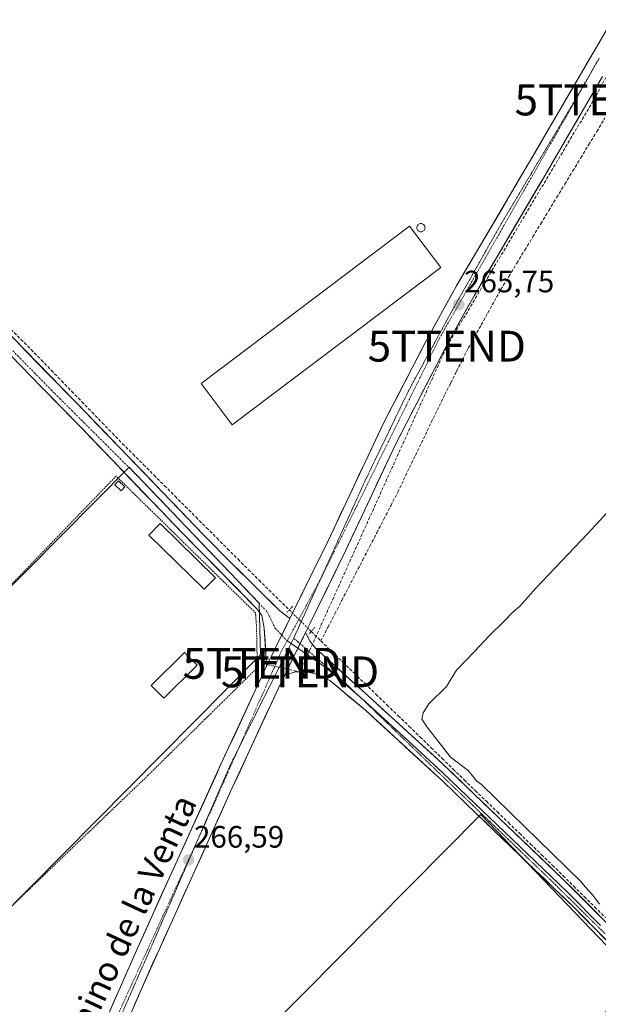
# Model space of a CAD drawing. Units: metres. Extents: x 622501 to 625993, y 4648531 to 4650904.
# Drawn here: x 622871 to 623058, y 4649558 to 4649877 of the extents above; entities that cross this region are included whole.
import ezdxf
from ezdxf.enums import TextEntityAlignment as Align

# ---------------------------------------------------------------- set-up
doc = ezdxf.new("R2010")
doc.units = ezdxf.units.M
doc.header["$MEASUREMENT"] = 0
for name, pattern in [('TRAZO_Y_PUNTO', [1, 0.5, -0.25, 0, -0.25]), ('TRAZOS', [0.75, 0.5, -0.25]), ('TRAZOS2', [0.375, 0.25, -0.125]), ('TRAZOSX2', [1.5, 1, -0.5])]:
    doc.linetypes.add(name, pattern=pattern)
doc.layers.get('0').update_dxf_attribs({"lineweight": 5})
for name, color, linetype, lineweight in [('Carretera de calzada única', 19, 'Continuous', 13), ('Carretera de calzada única Cxs', 19, 'Continuous', 13), ('Carretera de calzada única eje', 19, 'TRAZO_Y_PUNTO', 0), ('Carátula', 7, 'Continuous', 5), ('Conducción de hidrocarburos lineal', 6, 'TRAZOSX2', 0), ('Corriente artificial lineal', 5, 'TRAZOSX2', 13), ('Corriente artificial lineal oculto', 135, 'TRAZO_Y_PUNTO', 13), ('Cultivos herbáceos CxS', 92, 'Continuous', 0), ('Curva de nivel normal', 36, 'Continuous', 0), ('Edificación', 1, 'Continuous', 13), ('Edificación Cxs', 1, 'Continuous', 13), ('Edificación industrial', 135, 'Continuous', 13), ('Edificación industrial Cxs', 135, 'Continuous', 13), ('Edificación ligera', 1, 'Continuous', 0), ('Edificación ligera Cxs', 1, 'Continuous', 0), ('Layer 0', 7, 'Continuous', 0), ('Núcleo urbano CxS', 19, 'Continuous', 0), ('Pista', 135, 'Continuous', 13), ('Pista Cxs', 135, 'Continuous', 0), ('Pista eje', 135, 'TRAZO_Y_PUNTO', 0), ('Puente lineal', 2, 'TRAZOS2', 0), ('Punto de cota en terreno', 7, 'Continuous', 0), ('Rótulo de punto de cota en terreno', 19, 'Continuous', 0), ('Silo', 1, 'Continuous', 0), ('Silo Cxs', 1, 'Continuous', 0), ('Texto cartográfico', 19, 'Continuous', 0), ('Torre de tendido puntual', 7, 'Continuous', 0), ('Valla', 19, 'TRAZOS', 0), ('Vía pecuaria eje', 92, 'TRAZOS2', 0)]:
    doc.layers.add(name, color=color, linetype=linetype, lineweight=lineweight)
doc.styles.add('Arial', font='txt', dxfattribs={"height": 0.2})

# ---------------------------------------------------------------- blocks, each defined once
blk = doc.blocks.new('*U151')
at = {"layer": 'Cultivos herbáceos CxS', "color": 92, "linetype": 'Continuous', "lineweight": 0}
for points in [[(622821.1321, 4649542.2017, 266.8729), (622949.0001, 4649671.2493, 266.4504), (622948.6271, 4649687.9489, 266.3919), (622906.4703, 4649731.9947, 266.6323), (622807.4653, 4649632.0783, 266.6013), (622769.3003, 4649593.5625, 267.7189), (622821.1321, 4649542.2017, 266.8729)], [(622935.5365, 4649424.5033, 266.0947), (623071.1657, 4649566.5897, 265.7092), (623020.3593, 4649619.5497, 265.8327), (622882.1467, 4649480.0467, 266.4982), (622935.5365, 4649424.5033, 266.0947)]]:
    blk.add_polyline3d(points, close=True, dxfattribs=at)
blk = doc.blocks.new('5PATER')
at = {"layer": 'Carátula', "linetype": 'Continuous', "lineweight": 5}
h = blk.add_hatch(color=250, dxfattribs=at)
edge = h.paths.add_edge_path()
edge.add_ellipse((0, 0.01), major_axis=(-1.33, -1.34), ratio=0.999422, start_angle=0, end_angle=360)
blk = doc.blocks.new('5TTEND')
blk.add_text('5TTEND', height=10).set_placement((0, 0), align=Align.MIDDLE_CENTER)

msp = doc.modelspace()

# ---------------------------------------------------------------- linework, layer by layer
at = {"layer": 'Carretera de calzada única', "color": 19, "linetype": 'Continuous', "lineweight": 13}
for points in [[(622958.53, 4649683.04), (622965.28, 4649696.79), (622970.78, 4649708.01), (622988.92, 4649746.47), (623002.72, 4649773.1), (623012.47, 4649790.77), (623036.09, 4649830.88), (623063.8, 4649878.39), (623074.41, 4649898.1), (623093.16, 4649935.19), (623096.94, 4649944.18)], [(623059.72, 4649858.47), (623041.1, 4649826.57), (623018.11, 4649787.54), (623010.83, 4649774.43), (622992.9, 4649739.81), (622976.65, 4649705.2), (622965.09, 4649681.56), (622963.62, 4649678.54)], [(622871.36, 4649487.03), (622872.94, 4649491.02), (622884.86, 4649519.91), (622898.17, 4649551.3), (622909.18, 4649576.3), (622936.22, 4649635.84), (622950.98, 4649667.63)], [(622956.84, 4649664.68), (622954.69, 4649660.28), (622939.89, 4649628.23), (622910.13, 4649562.43), (622890.86, 4649517.39), (622880.85, 4649493.22), (622876.83, 4649483.04)]]:
    msp.add_lwpolyline(points, dxfattribs=at)
at = {"layer": 'Carretera de calzada única Cxs', "color": 19, "linetype": 'Continuous', "lineweight": 13}
for points in [[(622958.53, 4649683.04), (622950.98, 4649667.63)], [(622963.62, 4649678.54), (622961.1, 4649673.38), (622956.84, 4649664.68)]]:
    msp.add_lwpolyline(points, dxfattribs=at)
for points in [[(622900.01, 4649555.47, 266.66), (622901.84, 4649559.63, 266.64), (622903.68, 4649563.8, 266.63), (622905.51, 4649567.97, 266.64), (622907.35, 4649572.13, 266.62), (622909.18, 4649576.3, 266.6), (622911.11, 4649580.55, 266.59), (622913.04, 4649584.81, 266.59), (622914.97, 4649589.06, 266.6), (622916.91, 4649593.31, 266.59), (622918.84, 4649597.56, 266.57), (622920.77, 4649601.82, 266.55), (622922.7, 4649606.07, 266.55), (622924.63, 4649610.32, 266.55), (622926.56, 4649614.58, 266.52), (622928.49, 4649618.83, 266.53), (622930.43, 4649623.08, 266.47), (622932.36, 4649627.33, 266.46), (622934.29, 4649631.59, 266.48), (622936.22, 4649635.84, 266.46), (622938.06, 4649639.81, 266.49), (622939.91, 4649643.79, 266.47), (622941.75, 4649647.76, 266.44), (622943.6, 4649651.73, 266.46), (622945.44, 4649655.71, 266.48), (622947.29, 4649659.68, 266.51), (622949.13, 4649663.65, 266.54), (622950.98, 4649667.63, 266.42), (622952.87, 4649671.48, 266.39), (622954.75, 4649675.33, 266.38), (622956.64, 4649679.19, 266.35), (622958.53, 4649683.04, 266.28), (622960.22, 4649686.48, 266.14), (622961.91, 4649689.92, 266.15), (622963.59, 4649693.35, 266.13), (622965.28, 4649696.79, 266.12), (622967.11, 4649700.53, 266.06), (622968.95, 4649704.27, 266.05), (622970.78, 4649708.01, 266.03), (622972.8, 4649712.28, 266.02), (622974.81, 4649716.56, 265.96), (622976.83, 4649720.83, 265.94), (622978.84, 4649725.1, 265.9), (622980.86, 4649729.38, 265.91), (622982.87, 4649733.65, 265.91), (622984.89, 4649737.92, 265.89), (622986.9, 4649742.2, 265.89), (622988.92, 4649746.47, 265.84), (622991.22, 4649750.91, 265.84), (622993.52, 4649755.35, 265.81), (622995.82, 4649759.79, 265.79), (622998.12, 4649764.22, 265.77), (623000.42, 4649768.66, 265.75), (623002.72, 4649773.1, 265.75), (623004.67, 4649776.63, 265.75), (623006.62, 4649780.17, 265.75), (623008.57, 4649783.7, 265.75), (623010.52, 4649787.24, 265.74), (623012.47, 4649790.77, 265.74), (623014.83, 4649794.78, 265.75), (623017.19, 4649798.79, 265.72), (623019.56, 4649802.8, 265.71), (623021.92, 4649806.81, 265.68), (623024.28, 4649810.83, 265.66), (623026.64, 4649814.84, 265.62), (623029, 4649818.85, 265.62), (623031.37, 4649822.86, 265.55), (623033.73, 4649826.87, 265.57), (623036.09, 4649830.88, 265.54), (623038.4, 4649834.84, 265.52), (623040.71, 4649838.8, 265.48), (623043.02, 4649842.76, 265.45), (623045.33, 4649846.72, 265.4), (623047.64, 4649850.68, 265.38), (623049.95, 4649854.64, 265.35), (623052.25, 4649858.59, 265.38), (623054.56, 4649862.55, 265.25), (623056.87, 4649866.51, 265.35), (623059.18, 4649870.47, 265.28)], [(623059.72, 4649858.47, 265.45), (623057.4, 4649854.48, 265.48), (623055.07, 4649850.5, 265.48), (623052.74, 4649846.51, 265.5), (623050.41, 4649842.52, 265.51), (623048.08, 4649838.53, 265.53), (623045.76, 4649834.55, 265.53), (623043.43, 4649830.56, 265.54), (623041.1, 4649826.57, 265.56), (623038.8, 4649822.67, 265.58), (623036.5, 4649818.76, 265.6), (623034.2, 4649814.86, 265.64), (623031.9, 4649810.96, 265.64), (623029.61, 4649807.06, 265.66), (623027.31, 4649803.15, 265.67), (623025.01, 4649799.25, 265.69), (623022.71, 4649795.35, 265.66), (623020.41, 4649791.44, 265.69), (623018.11, 4649787.54, 265.7), (623015.68, 4649783.17, 265.69), (623013.26, 4649778.8, 265.7), (623010.83, 4649774.43, 265.71), (623008.59, 4649770.1, 265.73), (623006.35, 4649765.78, 265.73), (623004.11, 4649761.45, 265.76), (623001.87, 4649757.12, 265.8), (622999.62, 4649752.79, 265.83), (622997.38, 4649748.47, 265.87), (622995.14, 4649744.14, 265.84), (622992.9, 4649739.81, 265.88), (622990.87, 4649735.48, 265.88), (622988.84, 4649731.16, 265.9), (622986.81, 4649726.83, 265.91), (622984.78, 4649722.51, 265.96), (622982.74, 4649718.18, 266), (622980.71, 4649713.85, 266.02), (622978.68, 4649709.53, 266.02), (622976.65, 4649705.2, 266.03), (622974.72, 4649701.26, 266.05), (622972.8, 4649697.32, 266.04), (622970.87, 4649693.38, 266.11), (622968.94, 4649689.44, 266.21), (622967.02, 4649685.5, 266.14), (622965.09, 4649681.56, 266.06), (622963.62, 4649678.54, 266.04), (622962.36, 4649675.96, 266.18), (622961.1, 4649673.38, 266.27), (622958.97, 4649669.03, 266.3), (622956.84, 4649664.68, 266.36), (622954.69, 4649660.28, 266.38), (622952.84, 4649656.27, 266.36), (622950.99, 4649652.27, 266.36), (622949.14, 4649648.26, 266.41), (622947.29, 4649644.26, 266.34), (622945.44, 4649640.25, 266.36), (622943.59, 4649636.24, 266.34), (622941.74, 4649632.24, 266.36), (622939.89, 4649628.23, 266.35), (622937.91, 4649623.84, 266.4), (622935.92, 4649619.46, 266.41), (622933.94, 4649615.07, 266.41), (622931.95, 4649610.68, 266.42), (622929.97, 4649606.3, 266.45), (622927.99, 4649601.91, 266.5), (622926, 4649597.52, 266.55), (622924.02, 4649593.14, 266.5), (622922.03, 4649588.75, 266.57), (622920.05, 4649584.36, 266.55), (622918.07, 4649579.98, 266.55), (622916.08, 4649575.59, 266.56), (622914.1, 4649571.2, 266.56), (622912.11, 4649566.82, 266.55), (622910.13, 4649562.43, 266.55), (622908.2, 4649557.93, 266.6)]]:
    msp.add_polyline3d(points, dxfattribs=at)
at = {"layer": 'Carretera de calzada única eje', "color": 19, "linetype": 'TRAZO_Y_PUNTO', "lineweight": 0}
for points in [[(623058.65, 4649864.46), (623058, 4649863.31)], [(623058, 4649863.31), (623048.59, 4649846.64), (623007.02, 4649773.94), (622968.3, 4649695.45), (622968.16, 4649695.18)], [(622968.16, 4649695.18), (622957.61, 4649675.76)], [(622957.61, 4649675.76), (622955.71, 4649672.27), (622941.74, 4649640.59)], [(622941.74, 4649640.59), (622933.24, 4649621.33), (622928.96, 4649611.96)], [(622928.96, 4649611.96), (622901.89, 4649552.67), (622888.1, 4649518.56)]]:
    msp.add_lwpolyline(points, dxfattribs=at)
at = {"layer": 'Conducción de hidrocarburos lineal', "color": 6, "linetype": 'TRAZOSX2', "lineweight": 0}
msp.add_polyline3d([(622949.43, 4649668.51, 266.47), (622961.81, 4649665.75, 266.3), (623009.31, 4649771.19, 265.73), (623056.84, 4649850.91, 265.49), (623095.47, 4649922.35, 264.99), (623102.14, 4649946.37, 265.03)], dxfattribs=at)
at = {"layer": 'Corriente artificial lineal', "color": 5, "linetype": 'TRAZOSX2', "lineweight": 13}
for points in [[(622968.56, 4649675.77, 265.73), (622970.82, 4649680.15, 265.6), (622973.08, 4649684.53, 265.64), (622975.34, 4649688.9, 265.58), (622977.6, 4649693.28, 265.42), (622979.86, 4649697.66, 265.54), (622982.13, 4649702.04, 265.55), (622984.39, 4649706.42, 265.54), (622986.65, 4649710.8, 265.55), (622988.91, 4649715.17, 265.59), (622991.17, 4649719.55, 265.52), (622993.43, 4649723.93, 265.47), (622995.34, 4649727.9, 265.46), (622997.24, 4649731.88, 265.37), (622999.15, 4649735.85, 265.41), (623001.06, 4649739.83, 265.38), (623002.97, 4649743.8, 265.45), (623004.87, 4649747.78, 265.5), (623006.78, 4649751.75, 265.55), (623008.67, 4649755.51, 265.5), (623010.56, 4649759.27, 265.41), (623012.45, 4649763.02, 265.36), (623014.34, 4649766.78, 265.42), (623016.23, 4649770.54, 265.37), (623018.34, 4649774.34, 265.38), (623020.46, 4649778.13, 265.37), (623022.57, 4649781.93, 265.49), (623024.69, 4649785.72, 265.43), (623026.8, 4649789.52, 265.39), (623029.39, 4649793.79, 265.4), (623031.97, 4649798.05, 265.37), (623034.56, 4649802.32, 265.39), (623037.15, 4649806.58, 265.4), (623039.73, 4649810.85, 265.38), (623042.32, 4649815.11, 265.33), (623044.91, 4649819.38, 265.31), (623047.49, 4649823.64, 265.37), (623050.08, 4649827.91, 265.42), (623052.66, 4649832.17, 265.41), (623055.25, 4649836.44, 265.29), (623057.84, 4649840.7, 265.3), (623060.42, 4649844.97, 265.27)], [(622868.23, 4649776.65, 266.65), (622871.49, 4649773.39, 266.55), (622874.76, 4649770.13, 266.52), (622878.05, 4649766.74, 266.45), (622881.34, 4649763.35, 266.02), (622884.63, 4649759.96, 266.09), (622887.92, 4649756.57, 266.04), (622891.2, 4649753.19, 265.97), (622894.49, 4649749.8, 265.97), (622897.78, 4649746.41, 265.96), (622901.07, 4649743.02, 265.92), (622904.36, 4649739.63, 266.13), (622907.76, 4649736.23, 266.07), (622911.16, 4649732.83, 265.98), (622914.56, 4649729.43, 266.02), (622917.95, 4649726.02, 265.95), (622921.35, 4649722.62, 265.91), (622924.75, 4649719.22, 265.94), (622928.15, 4649715.82, 265.97), (622931.55, 4649712.42, 265.84), (622934.95, 4649709.02, 265.83), (622938.34, 4649705.61, 265.83), (622941.74, 4649702.21, 265.79), (622945.14, 4649698.81, 265.81), (622948.54, 4649695.41, 265.89), (622951.8, 4649692.21, 265.83), (622955.06, 4649689.01, 265.91), (622958.32, 4649685.81, 266.12)], [(622965.44, 4649678.83, 265.88), (622968.56, 4649675.77, 265.73)], [(622968.56, 4649675.77, 265.73), (622972.13, 4649672.31, 265.66), (622975.7, 4649668.85, 265.42), (622979.27, 4649665.39, 265.44), (622982.84, 4649661.93, 265.4), (622986.41, 4649658.47, 265.37), (622989.98, 4649655.01, 265.51), (622993.55, 4649651.55, 265.49), (622997.12, 4649648.09, 265.35), (623000.69, 4649644.63, 265.39), (623004.26, 4649641.17, 265.31), (623007.82, 4649637.7, 265.22), (623011.39, 4649634.24, 265.2), (623014.96, 4649630.78, 265.21), (623018.53, 4649627.32, 265.3), (623022.1, 4649623.86, 265.6), (623025.67, 4649620.4, 265.33), (623029.24, 4649616.94, 265.3), (623032.81, 4649613.48, 265.29), (623036.38, 4649610.02, 265.36), (623039.95, 4649606.56, 265.27), (623043.52, 4649603.1, 265.14), (623046.94, 4649599.73, 265.06), (623050.36, 4649596.36, 265.08), (623053.78, 4649592.98, 265.09), (623057.19, 4649589.61, 265.08), (623060.61, 4649586.24, 265.13)]]:
    msp.add_polyline3d(points, dxfattribs=at)
at = {"layer": 'Corriente artificial lineal oculto', "color": 135, "linetype": 'TRAZO_Y_PUNTO', "lineweight": 13}
msp.add_polyline3d([(622958.32, 4649685.81, 266.12), (622961.88, 4649682.32, 266.22), (622965.44, 4649678.83, 265.88)], dxfattribs=at)
at = {"layer": 'Cultivos herbáceos CxS', "color": 92, "linetype": 'Continuous', "lineweight": 0}
for points in [[(622821.13, 4649542.2, 266.87), (622949, 4649671.25, 266.45), (622948.63, 4649687.95, 266.39), (622906.47, 4649731.99, 266.63), (622807.47, 4649632.08, 266.6), (622769.3, 4649593.56, 267.72), (622821.13, 4649542.2, 266.87)], [(622935.54, 4649424.5, 266.09), (623071.17, 4649566.59, 265.71), (623020.36, 4649619.55, 265.83), (622882.15, 4649480.05, 266.5), (622935.54, 4649424.5, 266.09)], [(622935.54, 4649424.5, 266.09), (623071.17, 4649566.59, 265.71), (623020.36, 4649619.55, 265.83), (622882.15, 4649480.05, 266.5), (622935.54, 4649424.5, 266.09)]]:
    msp.add_polyline3d(points, dxfattribs=at)
msp.add_polyline3d([(622935.54, 4649424.5, 266.09), (622882.15, 4649480.05, 266.5), (623020.36, 4649619.55, 265.83), (623071.17, 4649566.59, 265.71), (622935.54, 4649424.5, 266.09)], close=True, dxfattribs=at)
at = {"layer": 'Curva de nivel normal', "color": 36, "linetype": 'Continuous', "lineweight": 0}
msp.add_polyline3d([(623058.7, 4649590.51, 265), (623056.61, 4649593.47, 265), (623054.13, 4649596.12, 265), (623052.82, 4649597.77, 265), (623020.5, 4649629.29, 265), (623019.01, 4649630.33, 265), (623016.19, 4649633.84, 265), (623010.46, 4649638.11, 265), (623007.59, 4649641.91, 265), (623005.5, 4649644.48, 265), (623002.95, 4649647.8, 265), (623001.25, 4649650.42, 265), (623001.64, 4649652.5, 265), (623003.47, 4649655.38, 265), (623009.19, 4649661.02, 265), (623012.44, 4649666.34, 265), (623018.23, 4649672.32, 265), (623022.9, 4649677.34, 265), (623027.68, 4649681.91, 265), (623030.42, 4649684.9, 265), (623032.93, 4649687.07, 265), (623038.06, 4649692.87, 265), (623054.88, 4649710.4, 265), (623063.84, 4649720.13, 265)], dxfattribs=at)
at = {"layer": 'Edificación', "color": 1, "linetype": 'Continuous', "lineweight": 13}
msp.add_polyline3d([(622928.46, 4649667.87, 266.86), (622917.71, 4649657.21, 266.89), (622913.62, 4649661.35, 267.08), (622924.39, 4649671.99, 266.95), (622928.46, 4649667.87, 266.86)], dxfattribs=at)
at = {"layer": 'Edificación Cxs', "color": 1, "linetype": 'Continuous', "lineweight": 13}
msp.add_polyline3d([(622928.46, 4649667.87, 266.86), (622917.71, 4649657.21, 266.89), (622913.62, 4649661.35, 267.08), (622924.39, 4649671.99, 266.95), (622928.46, 4649667.87, 266.86)], close=True, dxfattribs=at)
at = {"layer": 'Edificación industrial', "color": 135, "linetype": 'Continuous', "lineweight": 13}
msp.add_polyline3d([(623007.35, 4649796.67, 265.83), (622939.88, 4649745.7, 265.88), (622929.79, 4649759.06, 265.89), (622997.26, 4649810.03, 265.88), (623007.35, 4649796.67, 265.83)], dxfattribs=at)
at = {"layer": 'Edificación industrial Cxs', "color": 135, "linetype": 'Continuous', "lineweight": 13}
msp.add_polyline3d([(623007.35, 4649796.67, 265.83), (622939.88, 4649745.7, 265.88), (622929.79, 4649759.06, 265.89), (622997.26, 4649810.03, 265.88), (623007.35, 4649796.67, 265.83)], close=True, dxfattribs=at)
at = {"layer": 'Edificación ligera', "color": 1, "linetype": 'Continuous', "lineweight": 0}
for points in [[(622905.12, 4649725.62, 266.55), (622903.93, 4649724.35, 266.47), (622901.84, 4649726.35, 266.6), (622903.04, 4649727.62, 266.68), (622905.12, 4649725.62, 266.55)], [(622934.48, 4649696.23, 266.67), (622930.83, 4649692.5, 266.69), (622912.92, 4649710.01, 266.6), (622916.57, 4649713.75, 266.65), (622934.48, 4649696.23, 266.67)]]:
    msp.add_polyline3d(points, dxfattribs=at)
at = {"layer": 'Edificación ligera Cxs', "color": 1, "linetype": 'Continuous', "lineweight": 0}
for points in [[(622905.12, 4649725.62, 266.55), (622903.93, 4649724.35, 266.47), (622901.84, 4649726.35, 266.6), (622903.04, 4649727.62, 266.68), (622905.12, 4649725.62, 266.55)], [(622934.48, 4649696.23, 266.67), (622930.83, 4649692.5, 266.69), (622912.92, 4649710.01, 266.6), (622916.57, 4649713.75, 266.65), (622934.48, 4649696.23, 266.67)]]:
    msp.add_polyline3d(points, close=True, dxfattribs=at)
at = {"layer": 'Layer 0', "linetype": 'Continuous', "lineweight": 0}
for points in [[(622963.62, 4649678.54), (622961.1, 4649673.38), (622956.84, 4649664.68)], [(622963.62, 4649678.54), (622965.03, 4649675.61), (622966.78, 4649673.44), (622985.19, 4649656.76), (623007.76, 4649636.12), (623047.01, 4649598.56), (623085.98, 4649559.44), (623150.1, 4649496.28), (623221.04, 4649427.81), (623241.46, 4649407.39), (623275.45, 4649372.55), (623282, 4649366.73)], [(622957.61, 4649675.76), (622958.88, 4649674.89)], [(622958.88, 4649674.89), (622961.1, 4649673.38)], [(622961.1, 4649673.38), (622970.31, 4649667.1), (622981.75, 4649657.08)], [(623070.99, 4649568.72), (623050.16, 4649589.77), (623044.3, 4649595.42), (623018.85, 4649619.91), (623008.15, 4649630.22), (622982.96, 4649653.33), (622971.44, 4649662.94), (622967.3, 4649664.98), (622964.91, 4649665.53), (622964.06, 4649665.73), (622961.81, 4649665.75), (622960.21, 4649665.76), (622956.84, 4649664.68)], [(622981.75, 4649657.08), (622984.08, 4649655.05), (622995.36, 4649644.73), (623007.96, 4649633.17), (623013.31, 4649628.02), (623032.93, 4649609.24), (623045.66, 4649596.99), (623048.59, 4649594.17), (623059, 4649583.64)]]:
    msp.add_lwpolyline(points, dxfattribs=at)
msp.add_polyline3d([(623060.58, 4649579.25, 265.58), (623057.1, 4649582.75, 265.61), (623053.63, 4649586.26, 265.58), (623050.16, 4649589.77, 265.6), (623047.23, 4649592.6, 265.61), (623044.3, 4649595.42, 265.62), (623041.12, 4649598.48, 265.71), (623037.94, 4649601.54, 265.7), (623034.76, 4649604.6, 265.77), (623031.58, 4649607.67, 265.82), (623028.39, 4649610.73, 265.8), (623025.21, 4649613.79, 265.87), (623022.03, 4649616.85, 265.87), (623018.85, 4649619.91, 265.96), (623015.28, 4649623.35, 265.88), (623011.72, 4649626.78, 265.84), (623008.15, 4649630.22, 265.82), (623004.55, 4649633.52, 265.91), (623000.95, 4649636.82, 265.93), (622997.35, 4649640.12, 265.91), (622993.76, 4649643.43, 265.95), (622990.16, 4649646.73, 265.95), (622986.56, 4649650.03, 265.96), (622982.96, 4649653.33, 265.97), (622980.08, 4649655.73, 265.94), (622977.2, 4649658.14, 265.95), (622974.32, 4649660.54, 265.94), (622971.44, 4649662.94, 265.99), (622967.3, 4649664.98, 266.1), (622964.91, 4649665.53, 266.18), (622964.06, 4649665.73, 266.21), (622961.81, 4649665.75, 266.3), (622960.21, 4649665.76, 266.32), (622956.84, 4649664.68, 266.36), (622958.97, 4649669.03, 266.3), (622961.1, 4649673.38, 266.27), (622962.36, 4649675.96, 266.18), (622963.62, 4649678.54, 266.04), (622965.03, 4649675.61, 265.98), (622966.78, 4649673.44, 265.92), (622970.46, 4649670.1, 265.89), (622974.14, 4649666.77, 265.73), (622977.83, 4649663.43, 265.73), (622981.51, 4649660.1, 265.69), (622985.19, 4649656.76, 265.66), (622988.41, 4649653.81, 265.76), (622991.64, 4649650.86, 265.71), (622994.86, 4649647.91, 265.59), (622998.09, 4649644.97, 265.6), (623001.31, 4649642.02, 265.58), (623004.54, 4649639.07, 265.44), (623007.76, 4649636.12, 265.41), (623011.33, 4649632.71, 265.35), (623014.9, 4649629.29, 265.32), (623018.46, 4649625.88, 265.49), (623022.03, 4649622.46, 265.69), (623025.6, 4649619.05, 265.42), (623029.17, 4649615.63, 265.42), (623032.74, 4649612.22, 265.41), (623036.31, 4649608.8, 265.47), (623039.87, 4649605.39, 265.33), (623043.44, 4649601.97, 265.22), (623047.01, 4649598.56, 265.1), (623050.26, 4649595.3, 265.14), (623053.51, 4649592.04, 265.17), (623056.75, 4649588.78, 265.12), (623060, 4649585.52, 265.21)], dxfattribs=at)
at = {"layer": 'Núcleo urbano CxS', "color": 19, "linetype": 'Continuous', "lineweight": 0}
msp.add_polyline3d([(622821.13, 4649542.2, 266.87), (622769.3, 4649593.56, 267.72), (622807.47, 4649632.08, 266.6), (622906.47, 4649731.99, 266.63), (622948.63, 4649687.95, 266.39), (622949, 4649671.25, 266.45), (622821.13, 4649542.2, 266.87)], close=True, dxfattribs=at)
msp.add_polyline3d([(622821.13, 4649542.2, 266.87), (622949, 4649671.25, 266.45), (622948.63, 4649687.95, 266.39), (622906.47, 4649731.99, 266.63), (622807.47, 4649632.08, 266.6), (622769.3, 4649593.56, 267.72), (622821.13, 4649542.2, 266.87)], dxfattribs=at)
at = {"layer": 'Pista', "color": 135, "linetype": 'Continuous', "lineweight": 13}
for points in [[(622675.59, 4649969.64), (622697.02, 4649947.48), (622715.53, 4649928.51), (622731.82, 4649911.3), (622746.04, 4649897.25), (622777.11, 4649864.7), (622801.9, 4649838.46), (622823.28, 4649817.41), (622847.83, 4649794.65), (622861.09, 4649781.84), (622892.62, 4649749.57), (622930.68, 4649709.99), (622939.59, 4649700.96), (622955.29, 4649685.49), (622958.53, 4649683.04)], [(622950.98, 4649667.63), (622950.21, 4649679.93), (622949.41, 4649683.99), (622947.81, 4649686.21), (622923.97, 4649710.43), (622890.94, 4649744.82), (622878.28, 4649757.81), (622861.5, 4649775.02), (622853.06, 4649783.29), (622847.22, 4649789.02), (622826.31, 4649808.3), (622795.2, 4649838.9), (622776.31, 4649858.99), (622742.82, 4649894.08), (622739.18, 4649897.68)]]:
    msp.add_lwpolyline(points, dxfattribs=at)
at = {"layer": 'Pista Cxs', "color": 135, "linetype": 'Continuous', "lineweight": 0}
msp.add_lwpolyline([(622958.53, 4649683.04), (622950.98, 4649667.63)], dxfattribs=at)
msp.add_polyline3d([(622870.55, 4649772.16, 266.78), (622873.7, 4649768.93, 266.81), (622876.86, 4649765.71, 266.79), (622880.01, 4649762.48, 266.44), (622883.16, 4649759.25, 266.5), (622886.31, 4649756.02, 266.41), (622889.47, 4649752.8, 266.32), (622892.62, 4649749.57, 266.36), (622896.08, 4649745.97, 266.3), (622899.54, 4649742.37, 266.27), (622903, 4649738.78, 266.38), (622906.46, 4649735.18, 266.26), (622909.92, 4649731.58, 266.23), (622913.38, 4649727.98, 266.23), (622916.84, 4649724.38, 266.12), (622920.3, 4649720.78, 266.16), (622923.76, 4649717.19, 266.18), (622927.22, 4649713.59, 266.22), (622930.68, 4649709.99, 266.16), (622933.65, 4649706.98, 266.11), (622936.62, 4649703.97, 266.07), (622939.59, 4649700.96, 266.1), (622942.73, 4649697.87, 266.14), (622945.87, 4649694.77, 266.12), (622949.01, 4649691.68, 266.09), (622952.15, 4649688.58, 266.13), (622955.29, 4649685.49, 266.16), (622958.53, 4649683.04, 266.28), (622956.64, 4649679.19, 266.35), (622954.75, 4649675.33, 266.38), (622952.87, 4649671.48, 266.39), (622950.98, 4649667.63, 266.42), (622950.72, 4649671.73, 266.43), (622950.47, 4649675.83, 266.44), (622950.21, 4649679.93, 266.44), (622949.41, 4649683.99, 266.46), (622947.81, 4649686.21, 266.46), (622944.4, 4649689.67, 266.5), (622941, 4649693.13, 266.58), (622937.59, 4649696.59, 266.56), (622934.19, 4649700.05, 266.58), (622930.78, 4649703.51, 266.62), (622927.38, 4649706.97, 266.6), (622923.97, 4649710.43, 266.59), (622920.67, 4649713.87, 266.62), (622917.36, 4649717.31, 266.61), (622914.06, 4649720.75, 266.54), (622910.76, 4649724.19, 266.62), (622907.46, 4649727.63, 266.61), (622904.15, 4649731.06, 266.65), (622900.85, 4649734.5, 266.74), (622897.55, 4649737.94, 266.82), (622894.24, 4649741.38, 266.85), (622890.94, 4649744.82, 266.92), (622887.78, 4649748.07, 266.95), (622884.61, 4649751.32, 266.91), (622881.45, 4649754.56, 267.04), (622878.28, 4649757.81, 267.09), (622874.92, 4649761.25, 267.15), (622871.57, 4649764.69, 267.17), (622868.21, 4649768.14, 267.2)], dxfattribs=at)
at = {"layer": 'Pista eje', "color": 135, "linetype": 'TRAZO_Y_PUNTO', "lineweight": 0}
for points in [[(622737.61, 4649902.38), (622738.5, 4649901.46), (622777.13, 4649861.24), (622803.58, 4649834.04), (622821.79, 4649815.95), (622850.36, 4649788.53), (622882.43, 4649755.87), (622909.41, 4649728.97), (622940.13, 4649696.82), (622951.25, 4649685.06), (622953.7, 4649679.98), (622955.88, 4649677.63)], [(622955.88, 4649677.63), (622957.61, 4649675.76)]]:
    msp.add_lwpolyline(points, dxfattribs=at)
at = {"layer": 'Puente lineal', "color": 2, "linetype": 'TRAZOS2', "lineweight": 0}
for points in [[(622959.51, 4649687.05, 266.09), (622957.57, 4649685.03, 266.16)], [(622966.64, 4649680.17, 265.87), (622964.66, 4649677.96, 265.95)]]:
    msp.add_polyline3d(points, dxfattribs=at)
at = {"layer": 'Silo', "color": 1, "linetype": 'Continuous', "lineweight": 0}
msp.add_polyline3d([(623000.93, 4649810.88, 265.86), (623001.16, 4649810.86, 265.86), (623001.38, 4649810.8, 265.86), (623001.59, 4649810.7, 265.86), (623001.79, 4649810.57, 265.87), (623001.95, 4649810.4, 265.87), (623002.08, 4649810.21, 265.87), (623002.18, 4649810, 265.88), (623002.24, 4649809.78, 265.88), (623002.26, 4649809.54, 265.89), (623002.24, 4649809.31, 265.89), (623002.18, 4649809.09, 265.89), (623002.08, 4649808.87, 265.9), (623001.95, 4649808.68, 265.9), (623001.79, 4649808.52, 265.9), (623001.59, 4649808.38, 265.9), (623001.38, 4649808.29, 265.91), (623001.16, 4649808.23, 265.91), (623000.93, 4649808.21, 265.91), (623000.69, 4649808.23, 265.91), (623000.47, 4649808.29, 265.91), (623000.26, 4649808.38, 265.91), (623000.06, 4649808.52, 265.9), (622999.9, 4649808.68, 265.9), (622999.77, 4649808.87, 265.9), (622999.67, 4649809.09, 265.89), (622999.61, 4649809.31, 265.89), (622999.59, 4649809.54, 265.88), (622999.61, 4649809.78, 265.88), (622999.67, 4649810, 265.88), (622999.77, 4649810.21, 265.87), (622999.9, 4649810.4, 265.87), (623000.06, 4649810.57, 265.86), (623000.26, 4649810.7, 265.86), (623000.47, 4649810.8, 265.86), (623000.69, 4649810.86, 265.86), (623000.93, 4649810.88, 265.86)], dxfattribs=at)
at = {"layer": 'Silo Cxs', "color": 1, "linetype": 'Continuous', "lineweight": 0}
msp.add_polyline3d([(623001.16, 4649808.23, 265.91), (623000.93, 4649808.21, 265.91), (623000.69, 4649808.23, 265.91), (623000.47, 4649808.29, 265.91), (623000.26, 4649808.38, 265.91), (623000.06, 4649808.52, 265.9), (622999.9, 4649808.68, 265.9), (622999.77, 4649808.87, 265.9), (622999.67, 4649809.09, 265.89), (622999.61, 4649809.31, 265.89), (622999.59, 4649809.54, 265.88), (622999.61, 4649809.78, 265.88), (622999.67, 4649810, 265.88), (622999.77, 4649810.21, 265.87), (622999.9, 4649810.4, 265.87), (623000.06, 4649810.57, 265.86), (623000.26, 4649810.7, 265.86), (623000.47, 4649810.8, 265.86), (623000.69, 4649810.86, 265.86), (623000.93, 4649810.88, 265.86), (623001.16, 4649810.86, 265.86), (623001.38, 4649810.8, 265.86), (623001.59, 4649810.7, 265.86), (623001.79, 4649810.57, 265.87), (623001.95, 4649810.4, 265.87), (623002.08, 4649810.21, 265.87), (623002.18, 4649810, 265.88), (623002.24, 4649809.78, 265.88), (623002.26, 4649809.54, 265.89), (623002.24, 4649809.31, 265.89), (623002.18, 4649809.09, 265.89), (623002.08, 4649808.87, 265.9), (623001.95, 4649808.68, 265.9), (623001.79, 4649808.52, 265.9), (623001.59, 4649808.38, 265.9), (623001.38, 4649808.29, 265.91), (623001.16, 4649808.23, 265.91)], close=True, dxfattribs=at)
at = {"layer": 'Valla', "color": 19, "linetype": 'TRAZOS', "lineweight": 0}
msp.add_polyline3d([(622823.39, 4649545.58, 267), (622844.62, 4649566.44, 266.53), (622870.1, 4649591.46, 266.45), (622912.53, 4649632.19, 266.48), (622940.3, 4649659.51, 266.66), (622948.05, 4649667.13, 266.55), (622947.92, 4649670.43, 266.53), (622947.69, 4649680.92, 266.5), (622947.37, 4649684.85, 266.5), (622902.26, 4649729.14, 266.74), (622864.96, 4649690.45, 266.77), (622816.85, 4649640.55, 266.65), (622773.55, 4649595.64, 267.17), (622778.07, 4649591.97, 267.25)], dxfattribs=at)
at = {"layer": 'Vía pecuaria eje', "color": 92, "linetype": 'TRAZOS2', "lineweight": 0}
for points in [[(623058.66, 4649864.45, 265.36), (623058, 4649863.31, 265.37)], [(623058, 4649863.31, 265.37), (623056.36, 4649860.48, 265.38), (623054.01, 4649856.42, 265.41), (623051.66, 4649852.36, 265.41), (623049.3, 4649848.31, 265.44), (623046.78, 4649844.07, 265.45), (623044.25, 4649839.84, 265.48), (623041.72, 4649835.61, 265.51), (623039.19, 4649831.37, 265.54), (623036.66, 4649827.14, 265.55), (623034.13, 4649822.91, 265.57), (623031.61, 4649818.67, 265.62), (623029.08, 4649814.44, 265.62), (623026.55, 4649810.21, 265.64), (623024.21, 4649806.05, 265.67), (623021.86, 4649801.89, 265.69), (623019.52, 4649797.73, 265.71), (623017.18, 4649793.58, 265.72), (623014.83, 4649789.42, 265.72), (623012.49, 4649785.26, 265.74), (623010.14, 4649781.1, 265.74), (623007.94, 4649777.05, 265.75), (623005.74, 4649772.99, 265.77), (623003.53, 4649768.93, 265.76), (623001.33, 4649764.88, 265.8), (622999.12, 4649760.82, 265.8), (622996.92, 4649756.76, 265.83), (622994.87, 4649752.53, 265.86), (622992.83, 4649748.3, 265.88), (622990.79, 4649744.06, 265.91), (622988.75, 4649739.83, 265.91), (622986.71, 4649735.6, 265.95), (622984.67, 4649731.36, 265.93), (622982.63, 4649727.13, 265.96), (622980.72, 4649722.92, 266), (622978.82, 4649718.72, 266.01), (622976.91, 4649714.51, 266.05), (622975.01, 4649710.31, 266.05), (622973.1, 4649706.1, 266.08), (622971.19, 4649701.89, 266.12), (622969.29, 4649697.69, 266.1), (622968.16, 4649695.18, 266.13)], [(622968.16, 4649695.18, 266.13), (622967.38, 4649693.48, 266.15), (622965.48, 4649689.27, 266.18), (622963.57, 4649685.07, 266.19), (622961.67, 4649680.86, 266.23), (622959.76, 4649676.66, 266.29)], [(622959.76, 4649676.66, 266.29), (622958.88, 4649674.89, 266.31)], [(622959.76, 4649676.66, 266.29), (622961.82, 4649674.87, 266.2)], [(622958.88, 4649674.89, 266.31), (622957.71, 4649672.55, 266.33), (622955.66, 4649668.44, 266.38), (622953.6, 4649664.33, 266.39), (622951.55, 4649660.23, 266.44), (622949.5, 4649656.12, 266.42), (622947.45, 4649652.01, 266.42), (622945.39, 4649647.91, 266.43), (622943.34, 4649643.8, 266.41), (622941.74, 4649640.59, 266.44)], [(622961.82, 4649674.87, 266.2), (622963.11, 4649673.75, 266.15), (622966.46, 4649670.84, 266), (622969.81, 4649667.93, 266), (622973.16, 4649665.02, 265.89), (622976.51, 4649662.11, 265.9), (622980.02, 4649658.74, 265.89), (622981.75, 4649657.08, 265.87)], [(622981.75, 4649657.08, 265.87), (622983.53, 4649655.37, 265.86), (622987.04, 4649652, 265.93), (622990.55, 4649648.63, 265.93), (622994.06, 4649645.26, 265.84), (622997.57, 4649641.89, 265.85), (623001.08, 4649638.52, 265.9), (623004.59, 4649635.15, 265.77), (623008.1, 4649631.78, 265.75), (623011.6, 4649628.41, 265.82), (623015.11, 4649625.04, 265.72), (623018.62, 4649621.67, 265.89), (623022.13, 4649618.3, 265.83), (623025.64, 4649614.93, 265.76), (623029.15, 4649611.56, 265.71), (623032.66, 4649608.19, 265.74), (623036.17, 4649604.82, 265.71), (623039.68, 4649601.45, 265.57), (623043.19, 4649598.08, 265.53), (623046.65, 4649594.66, 265.5), (623050.11, 4649591.25, 265.46), (623053.57, 4649587.83, 265.48), (623057.03, 4649584.41, 265.5), (623060.5, 4649580.99, 265.46)], [(622941.74, 4649640.59, 266.44), (622941.29, 4649639.69, 266.45), (622939.23, 4649635.59, 266.44), (622937.34, 4649631.24, 266.43), (622935.45, 4649626.89, 266.46), (622933.56, 4649622.55, 266.45), (622931.67, 4649618.2, 266.51), (622929.78, 4649613.85, 266.51), (622928.96, 4649611.96, 266.51)], [(622928.96, 4649611.96, 266.51), (622927.89, 4649609.51, 266.51), (622926, 4649605.16, 266.57), (622924.11, 4649600.81, 266.57), (622922.23, 4649596.47, 266.58), (622920.34, 4649592.12, 266.61), (622918.45, 4649587.77, 266.62), (622916.56, 4649583.43, 266.64), (622914.67, 4649579.08, 266.6), (622912.78, 4649574.73, 266.62), (622910.86, 4649570.38, 266.63), (622908.95, 4649566.03, 266.61), (622907.04, 4649561.68, 266.64), (622905.13, 4649557.33, 266.65), (622903.22, 4649552.98, 266.69), (622901.31, 4649548.63, 266.72), (622899.4, 4649544.28, 266.67), (622897.49, 4649539.93, 266.72), (622895.58, 4649535.58, 266.74), (622893.67, 4649531.22, 266.74), (622891.75, 4649526.87, 266.77), (622889.84, 4649522.52, 266.74), (622888.1, 4649518.56, 266.78)]]:
    msp.add_polyline3d(points, dxfattribs=at)

# ---------------------------------------------------------------- block references
at = {"layer": 'Cultivos herbáceos CxS', "color": 92, "linetype": 'Continuous', "lineweight": 0}
msp.add_blockref('*U151', (0, 0), dxfattribs=at)
at = {"layer": 'Punto de cota en terreno', "linetype": 'Continuous', "lineweight": 0}
for p in [(623013.17, 4649784.67, 265.75), (622925.75, 4649604.9, 266.59)]:
    msp.add_blockref('5PATER', p, dxfattribs=at)
at = {"layer": 'Torre de tendido puntual', "linetype": 'Continuous', "lineweight": 0}
for p in [(623056.84, 4649850.91, 265.49), (623009.31, 4649771.19, 265.73), (622949.43, 4649668.51, 266.47), (622961.81, 4649665.75, 266.3)]:
    msp.add_blockref('5TTEND', p, dxfattribs=at)

# ---------------------------------------------------------------- texts
at = {"layer": 'Rótulo de punto de cota en terreno', "color": 19, "linetype": 'Continuous', "lineweight": 0, "style": 'Arial'}
for s, p in [('265,75', (623014.93, 4649786.43)), ('266,59', (622927.51, 4649606.66))]:
    msp.add_text(s, height=7, dxfattribs=at).set_placement(p, align=Align.BOTTOM_LEFT)
at = {"layer": 'Texto cartográfico', "color": 19, "linetype": 'Continuous', "lineweight": 0, "style": 'Arial'}
msp.add_text('Camino de la Venta', height=8, rotation=65.0776, dxfattribs=at).set_placement((622904.31, 4649580.66), align=Align.MIDDLE_CENTER)

doc.saveas('drawing.dxf')
